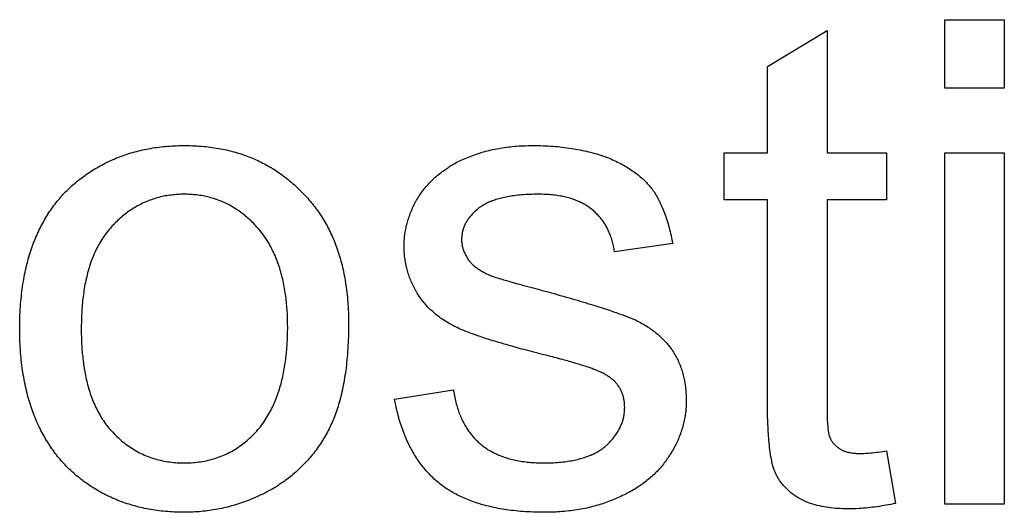
# Model space of a CAD drawing. Extents: x -111 to 1410, y -499 to 291.
# Drawn here: x -56 to -55, y -32 to -32 of the extents above; entities that cross this region are included whole.
import ezdxf

# ---------------------------------------------------------------- set-up
doc = ezdxf.new("R2010")
doc.units = 0
doc.header["$LTSCALE"] = 10
doc.header["$MEASUREMENT"] = 0
doc.layers.add('CADdetails-1-FINE', color=1, linetype='CONTINUOUS')

msp = doc.modelspace()

# ---------------------------------------------------------------- linework, layer by layer
at = {"layer": 'CADdetails-1-FINE'}
for p, q in [((-55.51488, -31.84688), (-55.51488, -31.79435)), ((-55.51488, -31.79435), (-55.46911, -31.79435)), ((-55.46911, -31.79435), (-55.46911, -31.84688)), ((-55.46911, -31.84688), (-55.51488, -31.84688)), ((-55.51488, -32.16675), (-55.51488, -31.89681)), ((-55.51488, -31.89681), (-55.46911, -31.89681)), ((-55.46911, -31.89681), (-55.46911, -32.16675)), ((-55.77494, -31.89994), (-55.77419, -31.90024)), ((-55.82741, -31.92854), (-55.82747, -31.92854)), ((-55.7242, -31.96524), (-55.72397, -31.96651)), ((-55.76869, -31.97274), (-55.76872, -31.9726)), ((-55.72397, -31.96651), (-55.76869, -31.97274)), ((-55.82227, -32.00291), (-55.81961, -32.00364)), ((-55.82119, -32.05233), (-55.82122, -32.05233)), ((-55.76089, -32.09237), (-55.7609, -32.09154)), ((-55.9887, -32.11006), (-55.98942, -32.11139)), ((-55.6033, -32.11526), (-55.60328, -32.1153)), ((-55.77597, -32.12253), (-55.77563, -32.12223)), ((-55.82286, -32.13503), (-55.82279, -32.13503)), ((-55.46911, -32.16675), (-55.51488, -32.16675))]:
    msp.add_line(p, q, dxfattribs=at)
for points in [[(-55.88257, -31.97627), (-55.88083, -31.97907), (-55.88052, -31.97951)], [(-55.93773, -32.08613), (-55.89249, -32.07885), (-55.89236, -32.07966)]]:
    msp.add_lwpolyline(points, dxfattribs=at)
msp.add_polyline3d([(-55.55961, -32.12565, 0), (-55.55285, -32.16623, 0), (-55.5546, -32.16656, 0), (-55.55635, -32.1669, 0), (-55.55809, -32.16723, 0), (-55.55984, -32.16755, 0), (-55.5616, -32.16785, 0), (-55.56335, -32.16815, 0), (-55.56511, -32.16843, 0), (-55.56687, -32.16869, 0), (-55.56863, -32.16894, 0), (-55.57039, -32.16918, 0), (-55.57216, -32.1694, 0), (-55.57393, -32.1696, 0), (-55.5757, -32.16978, 0), (-55.57747, -32.16994, 0), (-55.57924, -32.17008, 0), (-55.58102, -32.17019, 0), (-55.58279, -32.17028, 0), (-55.58457, -32.17035, 0), (-55.58635, -32.17038, 0), (-55.58813, -32.17039, 0), (-55.58991, -32.17038, 0), (-55.59169, -32.17034, 0), (-55.59347, -32.17029, 0), (-55.59524, -32.1702, 0), (-55.59702, -32.1701, 0), (-55.59879, -32.16996, 0), (-55.60056, -32.1698, 0), (-55.60233, -32.16961, 0), (-55.6041, -32.16939, 0), (-55.60586, -32.16913, 0), (-55.60761, -32.16884, 0), (-55.60936, -32.16851, 0), (-55.6111, -32.16814, 0), (-55.61283, -32.16773, 0), (-55.61455, -32.16728, 0), (-55.61626, -32.16677, 0), (-55.61795, -32.16622, 0), (-55.61963, -32.16562, 0), (-55.62128, -32.16496, 0), (-55.62291, -32.16425, 0), (-55.62451, -32.16348, 0), (-55.62609, -32.16265, 0), (-55.62763, -32.16176, 0), (-55.62914, -32.16081, 0), (-55.63061, -32.15982, 0), (-55.63205, -32.15876, 0), (-55.63344, -32.15766, 0), (-55.63479, -32.1565, 0), (-55.63609, -32.15528, 0), (-55.63734, -32.15401, 0), (-55.63853, -32.1527, 0), (-55.63967, -32.15133, 0), (-55.64076, -32.14992, 0), (-55.64178, -32.14846, 0), (-55.64273, -32.14696, 0), (-55.64362, -32.14542, 0), (-55.64446, -32.14385, 0), (-55.64523, -32.14224, 0), (-55.64589, -32.14059, 0), (-55.64646, -32.13891, 0), (-55.64696, -32.1372, 0), (-55.64741, -32.13548, 0), (-55.6478, -32.13374, 0), (-55.64816, -32.132, 0), (-55.64848, -32.13025, 0), (-55.64877, -32.12849, 0), (-55.64904, -32.12673, 0), (-55.64928, -32.12497, 0), (-55.64949, -32.12321, 0), (-55.64969, -32.12144, 0), (-55.64987, -32.11967, 0), (-55.65003, -32.1179, 0), (-55.65018, -32.11612, 0), (-55.65031, -32.11435, 0), (-55.65044, -32.11257, 0), (-55.65054, -32.1108, 0), (-55.65064, -32.10902, 0), (-55.65073, -32.10724, 0), (-55.65081, -32.10547, 0), (-55.65088, -32.10369, 0), (-55.65094, -32.10191, 0), (-55.651, -32.10013, 0), (-55.65104, -32.09835, 0), (-55.65107, -32.09658, 0), (-55.6511, -32.0948, 0), (-55.65112, -32.09302, 0), (-55.65113, -32.09124, 0), (-55.65114, -32.08946, 0), (-55.65115, -32.08768, 0), (-55.65115, -31.93269, 0), (-55.68443, -31.93269, 0), (-55.68443, -31.89681, 0), (-55.65115, -31.89681, 0), (-55.65115, -31.83024, 0), (-55.60538, -31.80267, 0), (-55.60538, -31.89681, 0), (-55.55961, -31.89681, 0), (-55.55961, -31.93269, 0), (-55.60538, -31.93269, 0), (-55.60537, -32.09289, 0)], dxfattribs=at)
msp.add_polyline3d([(-56.17855, -32.03204, 0), (-56.17854, -32.03348, 0), (-56.17853, -32.03492, 0), (-56.17851, -32.03637, 0), (-56.17848, -32.03781, 0), (-56.17844, -32.03925, 0), (-56.17839, -32.04069, 0), (-56.17833, -32.04213, 0), (-56.17826, -32.04357, 0), (-56.17818, -32.04501, 0), (-56.17809, -32.04645, 0), (-56.17799, -32.04789, 0), (-56.17787, -32.04933, 0), (-56.17775, -32.05077, 0), (-56.17761, -32.0522, 0), (-56.17747, -32.05364, 0), (-56.17731, -32.05507, 0), (-56.17714, -32.0565, 0), (-56.17696, -32.05793, 0), (-56.17676, -32.05936, 0), (-56.17655, -32.06079, 0), (-56.17633, -32.06221, 0), (-56.17609, -32.06364, 0), (-56.17584, -32.06506, 0), (-56.17558, -32.06648, 0), (-56.1753, -32.06789, 0), (-56.175, -32.0693, 0), (-56.17469, -32.07071, 0), (-56.17436, -32.07211, 0), (-56.17402, -32.07352, 0), (-56.17366, -32.07491, 0), (-56.17328, -32.0763, 0), (-56.17289, -32.07769, 0), (-56.17248, -32.07907, 0), (-56.17205, -32.08045, 0), (-56.1716, -32.08182, 0), (-56.17113, -32.08319, 0), (-56.17064, -32.08454, 0), (-56.17013, -32.08589, 0), (-56.1696, -32.08724, 0), (-56.16905, -32.08857, 0), (-56.16849, -32.08989, 0), (-56.1679, -32.09121, 0), (-56.16729, -32.09252, 0), (-56.16665, -32.09381, 0), (-56.166, -32.0951, 0), (-56.16532, -32.09637, 0), (-56.16462, -32.09763, 0), (-56.16389, -32.09888, 0), (-56.16314, -32.10011, 0), (-56.16237, -32.10133, 0), (-56.16158, -32.10253, 0), (-56.16076, -32.10372, 0), (-56.15991, -32.10489, 0), (-56.15905, -32.10604, 0), (-56.15816, -32.10718, 0), (-56.15724, -32.10829, 0), (-56.15631, -32.10939, 0), (-56.15535, -32.11047, 0), (-56.15437, -32.11153, 0), (-56.15337, -32.11257, 0), (-56.15236, -32.1136, 0), (-56.15133, -32.11461, 0), (-56.15028, -32.1156, 0), (-56.14922, -32.11657, 0), (-56.14814, -32.11753, 0), (-56.14703, -32.11846, 0), (-56.14591, -32.11936, 0), (-56.14477, -32.12025, 0), (-56.14362, -32.12111, 0), (-56.14245, -32.12196, 0), (-56.14126, -32.12278, 0), (-56.14006, -32.12357, 0), (-56.13884, -32.12434, 0), (-56.1376, -32.12509, 0), (-56.13636, -32.12581, 0), (-56.13509, -32.1265, 0), (-56.13381, -32.12717, 0), (-56.13252, -32.12781, 0), (-56.13121, -32.12842, 0), (-56.1299, -32.12901, 0), (-56.12857, -32.12957, 0), (-56.12723, -32.1301, 0), (-56.12588, -32.13061, 0), (-56.12451, -32.13109, 0), (-56.12314, -32.13153, 0), (-56.12176, -32.13195, 0), (-56.12037, -32.13234, 0), (-56.11898, -32.1327, 0), (-56.11758, -32.13304, 0), (-56.11617, -32.13335, 0), (-56.11475, -32.13363, 0), (-56.11333, -32.13389, 0), (-56.11191, -32.13411, 0), (-56.11048, -32.13432, 0), (-56.10905, -32.13449, 0), (-56.10761, -32.13465, 0), (-56.10618, -32.13477, 0), (-56.10474, -32.13487, 0), (-56.1033, -32.13494, 0), (-56.10186, -32.13498, 0), (-56.10041, -32.13502, 0), (-56.10018, -32.13502, 0), (-56.09994, -32.13502, 0), (-56.0997, -32.13503, 0), (-56.09946, -32.13503, 0), (-56.09922, -32.13503, 0), (-56.09898, -32.13502, 0), (-56.09874, -32.13502, 0), (-56.0985, -32.13502, 0), (-56.09703, -32.13498, 0), (-56.09556, -32.13494, 0), (-56.09408, -32.13487, 0), (-56.09261, -32.13477, 0), (-56.09115, -32.13464, 0), (-56.08968, -32.13449, 0), (-56.08822, -32.1343, 0), (-56.08676, -32.1341, 0), (-56.08531, -32.13386, 0), (-56.08386, -32.1336, 0), (-56.08241, -32.13332, 0), (-56.08097, -32.133, 0), (-56.07954, -32.13265, 0), (-56.07812, -32.13227, 0), (-56.0767, -32.13186, 0), (-56.07529, -32.13143, 0), (-56.0739, -32.13097, 0), (-56.07251, -32.13047, 0), (-56.07113, -32.12994, 0), (-56.06977, -32.12939, 0), (-56.06842, -32.1288, 0), (-56.06708, -32.12819, 0), (-56.06575, -32.12755, 0), (-56.06444, -32.12688, 0), (-56.06314, -32.12618, 0), (-56.06186, -32.12545, 0), (-56.0606, -32.1247, 0), (-56.05935, -32.12392, 0), (-56.05811, -32.12311, 0), (-56.0569, -32.12228, 0), (-56.0557, -32.12143, 0), (-56.05452, -32.12055, 0), (-56.05335, -32.11964, 0), (-56.05221, -32.11871, 0), (-56.05108, -32.11776, 0), (-56.04998, -32.11679, 0), (-56.04889, -32.1158, 0), (-56.04782, -32.11479, 0), (-56.04676, -32.11376, 0), (-56.04573, -32.11271, 0), (-56.04471, -32.11164, 0), (-56.04371, -32.11056, 0), (-56.04274, -32.10946, 0), (-56.04179, -32.10833, 0), (-56.04087, -32.10718, 0), (-56.03998, -32.10601, 0), (-56.0391, -32.10482, 0), (-56.03824, -32.10362, 0), (-56.03741, -32.10241, 0), (-56.03661, -32.10117, 0), (-56.03582, -32.09993, 0), (-56.03506, -32.09867, 0), (-56.03432, -32.09739, 0), (-56.03361, -32.0961, 0), (-56.03291, -32.0948, 0), (-56.03224, -32.09349, 0), (-56.0316, -32.09217, 0), (-56.03097, -32.09084, 0), (-56.03036, -32.08949, 0), (-56.02977, -32.08814, 0), (-56.02921, -32.08678, 0), (-56.02866, -32.08541, 0), (-56.02814, -32.08404, 0), (-56.02763, -32.08265, 0), (-56.02715, -32.08126, 0), (-56.02668, -32.07986, 0), (-56.02624, -32.07846, 0), (-56.02581, -32.07705, 0), (-56.0254, -32.07564, 0), (-56.02501, -32.07422, 0), (-56.02464, -32.07279, 0), (-56.02429, -32.07136, 0), (-56.02395, -32.06993, 0), (-56.02362, -32.06849, 0), (-56.02331, -32.06705, 0), (-56.02302, -32.06561, 0), (-56.02274, -32.06416, 0), (-56.02248, -32.06271, 0), (-56.02223, -32.06126, 0), (-56.022, -32.0598, 0), (-56.02178, -32.05835, 0), (-56.02158, -32.05689, 0), (-56.02139, -32.05543, 0), (-56.02121, -32.05396, 0), (-56.02104, -32.0525, 0), (-56.02089, -32.05104, 0), (-56.02074, -32.04957, 0), (-56.02061, -32.0481, 0), (-56.02049, -32.04663, 0), (-56.02039, -32.04516, 0), (-56.02029, -32.04369, 0), (-56.02021, -32.04222, 0), (-56.02014, -32.04075, 0), (-56.02007, -32.03928, 0), (-56.02002, -32.03781, 0), (-56.01998, -32.03634, 0), (-56.01995, -32.03486, 0), (-56.01993, -32.03339, 0), (-56.01991, -32.03192, 0), (-56.01991, -32.03044, 0), (-56.01992, -32.02897, 0), (-56.01993, -32.0275, 0), (-56.01996, -32.02603, 0), (-56.01999, -32.02455, 0), (-56.02004, -32.02308, 0), (-56.0201, -32.02161, 0), (-56.02017, -32.02014, 0), (-56.02025, -32.01867, 0), (-56.02035, -32.0172, 0), (-56.02045, -32.01573, 0), (-56.02057, -32.01426, 0), (-56.0207, -32.01279, 0), (-56.02085, -32.01133, 0), (-56.02101, -32.00986, 0), (-56.02118, -32.0084, 0), (-56.02137, -32.00694, 0), (-56.02157, -32.00548, 0), (-56.02178, -32.00402, 0), (-56.02201, -32.00257, 0), (-56.02226, -32.00111, 0), (-56.02252, -31.99966, 0), (-56.0228, -31.99822, 0), (-56.02309, -31.99677, 0), (-56.02339, -31.99533, 0), (-56.02372, -31.99389, 0), (-56.02406, -31.99246, 0), (-56.02441, -31.99103, 0), (-56.02479, -31.98961, 0), (-56.02519, -31.98819, 0), (-56.0256, -31.98677, 0), (-56.02603, -31.98537, 0), (-56.02648, -31.98396, 0), (-56.02696, -31.98257, 0), (-56.02745, -31.98118, 0), (-56.02796, -31.9798, 0), (-56.02849, -31.97842, 0), (-56.02904, -31.97706, 0), (-56.02961, -31.9757, 0), (-56.0302, -31.97435, 0), (-56.03082, -31.97301, 0), (-56.03146, -31.97169, 0), (-56.03212, -31.97037, 0), (-56.0328, -31.96907, 0), (-56.03351, -31.96777, 0), (-56.03424, -31.96649, 0), (-56.03499, -31.96523, 0), (-56.03577, -31.96397, 0), (-56.03656, -31.96273, 0), (-56.03738, -31.96151, 0), (-56.03823, -31.9603, 0), (-56.03909, -31.95911, 0), (-56.03999, -31.95794, 0), (-56.04091, -31.95679, 0), (-56.04185, -31.95566, 0), (-56.04281, -31.95454, 0), (-56.04353, -31.95373, 0), (-56.04435, -31.95283, 0), (-56.04518, -31.95194, 0), (-56.04602, -31.95105, 0), (-56.04688, -31.95019, 0), (-56.04775, -31.94933, 0), (-56.04863, -31.94849, 0), (-56.04953, -31.94767, 0), (-56.05043, -31.94685, 0), (-56.05135, -31.94605, 0), (-56.05228, -31.94526, 0), (-56.05322, -31.94449, 0), (-56.05417, -31.94373, 0), (-56.05514, -31.94298, 0), (-56.05612, -31.94225, 0), (-56.05711, -31.94154, 0), (-56.05811, -31.94085, 0), (-56.05912, -31.94017, 0), (-56.06014, -31.93951, 0), (-56.06118, -31.93886, 0), (-56.06223, -31.93824, 0), (-56.06328, -31.93763, 0), (-56.06435, -31.93704, 0), (-56.06543, -31.93647, 0), (-56.06651, -31.93592, 0), (-56.06761, -31.93539, 0), (-56.06872, -31.93487, 0), (-56.06983, -31.93438, 0), (-56.07096, -31.93391, 0), (-56.07209, -31.93346, 0), (-56.07323, -31.93302, 0), (-56.07437, -31.93261, 0), (-56.07553, -31.93222, 0), (-56.07669, -31.93185, 0), (-56.07786, -31.9315, 0), (-56.07903, -31.93117, 0), (-56.08021, -31.93086, 0), (-56.08139, -31.93057, 0), (-56.08258, -31.9303, 0), (-56.08377, -31.93005, 0), (-56.08497, -31.92982, 0), (-56.08617, -31.92961, 0), (-56.08738, -31.92942, 0), (-56.08858, -31.92925, 0), (-56.08979, -31.9291, 0), (-56.091, -31.92896, 0), (-56.09222, -31.92885, 0), (-56.09343, -31.92875, 0), (-56.09465, -31.92868, 0), (-56.09587, -31.92861, 0), (-56.09708, -31.92857, 0), (-56.0983, -31.92854, 0), (-56.09952, -31.92854, 0), (-56.10074, -31.92855, 0), (-56.10196, -31.92857, 0), (-56.10318, -31.92862, 0), (-56.10439, -31.92868, 0), (-56.10561, -31.92876, 0), (-56.10682, -31.92886, 0), (-56.10804, -31.92898, 0), (-56.10925, -31.92912, 0), (-56.11046, -31.92928, 0), (-56.11166, -31.92946, 0), (-56.11287, -31.92965, 0), (-56.11407, -31.92987, 0), (-56.11526, -31.9301, 0), (-56.11645, -31.93036, 0), (-56.11764, -31.93063, 0), (-56.11882, -31.93093, 0), (-56.12, -31.93125, 0), (-56.12117, -31.93158, 0), (-56.12234, -31.93194, 0), (-56.1235, -31.93231, 0), (-56.12465, -31.93271, 0), (-56.12579, -31.93313, 0), (-56.12693, -31.93356, 0), (-56.12806, -31.93402, 0), (-56.12919, -31.93449, 0), (-56.1303, -31.93498, 0), (-56.13141, -31.93549, 0), (-56.1325, -31.93603, 0), (-56.13359, -31.93658, 0), (-56.13467, -31.93715, 0), (-56.13573, -31.93774, 0), (-56.13679, -31.93835, 0), (-56.13784, -31.93897, 0), (-56.13887, -31.93962, 0), (-56.1399, -31.94027, 0), (-56.14091, -31.94095, 0), (-56.14192, -31.94164, 0), (-56.14291, -31.94235, 0), (-56.14389, -31.94308, 0), (-56.14485, -31.94382, 0), (-56.14581, -31.94458, 0), (-56.14675, -31.94535, 0), (-56.14769, -31.94613, 0), (-56.14861, -31.94693, 0), (-56.14951, -31.94774, 0), (-56.15041, -31.94857, 0), (-56.15129, -31.94941, 0), (-56.15216, -31.95027, 0), (-56.15302, -31.95113, 0), (-56.15386, -31.95201, 0), (-56.15469, -31.9529, 0), (-56.15552, -31.9538, 0), (-56.15618, -31.95454, 0), (-56.15719, -31.95572, 0), (-56.15818, -31.95692, 0), (-56.15914, -31.95814, 0), (-56.16007, -31.95939, 0), (-56.16098, -31.96065, 0), (-56.16186, -31.96194, 0), (-56.16271, -31.96324, 0), (-56.16353, -31.96456, 0), (-56.16433, -31.96589, 0), (-56.1651, -31.96724, 0), (-56.16584, -31.96861, 0), (-56.16656, -31.96999, 0), (-56.16725, -31.97139, 0), (-56.16791, -31.97279, 0), (-56.16855, -31.97421, 0), (-56.16917, -31.97564, 0), (-56.16976, -31.97708, 0), (-56.17032, -31.97853, 0), (-56.17086, -31.97998, 0), (-56.17138, -31.98145, 0), (-56.17187, -31.98293, 0), (-56.17235, -31.98441, 0), (-56.1728, -31.9859, 0), (-56.17323, -31.98739, 0), (-56.17364, -31.98889, 0), (-56.17403, -31.9904, 0), (-56.1744, -31.99191, 0), (-56.17475, -31.99342, 0), (-56.17508, -31.99494, 0), (-56.1754, -31.99646, 0), (-56.17569, -31.99799, 0), (-56.17597, -31.99952, 0), (-56.17623, -32.00105, 0), (-56.17647, -32.00259, 0), (-56.1767, -32.00413, 0), (-56.17692, -32.00567, 0), (-56.17712, -32.00721, 0), (-56.1773, -32.00876, 0), (-56.17748, -32.0103, 0), (-56.17763, -32.01185, 0), (-56.17777, -32.0134, 0), (-56.1779, -32.01495, 0), (-56.17802, -32.0165, 0), (-56.17812, -32.01805, 0), (-56.17821, -32.0196, 0), (-56.17829, -32.02116, 0), (-56.17836, -32.02271, 0), (-56.17842, -32.02426, 0), (-56.17847, -32.02582, 0), (-56.1785, -32.02737, 0), (-56.17852, -32.02893, 0), (-56.17854, -32.03048, 0)], close=True, dxfattribs=at)
for points, knots in [([(-56.22588, -32.03204), (-56.22587, -32.03058), (-56.22584, -32.02626), (-56.22561, -32.01922), (-56.22504, -32.01104), (-56.22419, -32.00322), (-56.2231, -31.99574), (-56.22176, -31.98859), (-56.22018, -31.98175), (-56.21836, -31.97522), (-56.21633, -31.96899), (-56.21406, -31.96305), (-56.2116, -31.95737), (-56.2089, -31.95196), (-56.20602, -31.9468), (-56.20292, -31.94188), (-56.19962, -31.9372), (-56.19611, -31.93274), (-56.19238, -31.92851), (-56.18845, -31.9245), (-56.18415, -31.92054), (-56.17944, -31.91679), (-56.17445, -31.91315), (-56.16934, -31.9098), (-56.16411, -31.90673), (-56.15965, -31.90441), (-56.15601, -31.90269), (-56.15234, -31.90105), (-56.14764, -31.89919), (-56.14187, -31.89721), (-56.13595, -31.89551), (-56.12986, -31.89408), (-56.1236, -31.89291), (-56.11714, -31.89202), (-56.1105, -31.8914), (-56.10459, -31.89113), (-56.0999, -31.89108), (-56.09516, -31.89112), (-56.08958, -31.89133), (-56.08282, -31.89187), (-56.07631, -31.89272), (-56.07002, -31.8938), (-56.06396, -31.89517), (-56.05809, -31.89679), (-56.05242, -31.89867), (-56.04692, -31.90079), (-56.04159, -31.9032), (-56.03728, -31.90541), (-56.03391, -31.90732), (-56.03059, -31.90929), (-56.02653, -31.91196), (-56.0218, -31.91541), (-56.0172, -31.91915), (-56.01272, -31.92316), (-56.00923, -31.92673), (-56.00645, -31.92952), (-56.00388, -31.93234), (-56.00078, -31.93594), (-55.99732, -31.94049), (-55.99407, -31.94523), (-55.99105, -31.95018), (-55.98826, -31.95536), (-55.98568, -31.96075), (-55.98333, -31.96638), (-55.98122, -31.97227), (-55.97932, -31.97841), (-55.97766, -31.98483), (-55.97624, -31.99153), (-55.97508, -31.99853), (-55.97416, -32.00584), (-55.97352, -32.01348), (-55.97317, -32.02086), (-55.97309, -32.02741), (-55.97314, -32.0345), (-55.97338, -32.04241), (-55.97392, -32.05141), (-55.97474, -32.05985), (-55.97578, -32.06775), (-55.97706, -32.07514), (-55.97853, -32.08204), (-55.9802, -32.08847), (-55.98206, -32.09446), (-55.98409, -32.10003), (-55.98627, -32.10522), (-55.98791, -32.10847), (-55.9887, -32.11006)], [0, 0, 0, 0, 0.0012523, 0.003692, 0.0060294, 0.0082726, 0.0104264, 0.0124993, 0.0144992, 0.0164294, 0.0182977, 0.0201105, 0.0218725, 0.0235946, 0.0252799, 0.0269338, 0.0285667, 0.0301836, 0.0317871, 0.0333911, 0.0349929, 0.0367831, 0.0385415, 0.0402823, 0.0420105, 0.0437282, 0.0445883, 0.0454502, 0.0471751, 0.0489125, 0.0506674, 0.0524498, 0.0542637, 0.0561201, 0.058023, 0.0599784, 0.0611799, 0.0620359, 0.0640338, 0.0659656, 0.0678351, 0.0696528, 0.0714232, 0.0731573, 0.0748593, 0.07654, 0.0782032, 0.0798594, 0.0806852, 0.0815133, 0.0831703, 0.0848407, 0.0865254, 0.0882376, 0.0899834, 0.0908007, 0.091615, 0.0932418, 0.094869, 0.0965063, 0.0981582, 0.0998322, 0.1015352, 0.1032749, 0.105057, 0.1068888, 0.1087752, 0.110728, 0.1127495, 0.1148486, 0.1170333, 0.1193091, 0.1211762, 0.1226418, 0.1253761, 0.1279464, 0.1303631, 0.1326334, 0.1347676, 0.1367783, 0.1386709, 0.140456, 0.1421458, 0.1437437, 0.1452648, 0.1452648, 0.1452648, 0.1452648]), ([(-55.82122, -32.05233), (-55.82626, -32.05105), (-55.83604, -32.04857), (-55.8497, -32.04483), (-55.86155, -32.04133), (-55.8713, -32.03821), (-55.87923, -32.03541), (-55.88558, -32.03291), (-55.89042, -32.03078), (-55.89455, -32.0286), (-55.89839, -32.02636), (-55.90231, -32.02372), (-55.90595, -32.02097), (-55.90928, -32.01806), (-55.91237, -32.01504), (-55.91518, -32.01184), (-55.91776, -32.00851), (-55.91982, -32.00543), (-55.92175, -32.00215), (-55.92357, -31.9987), (-55.9254, -31.99461), (-55.92694, -31.99043), (-55.92822, -31.98617), (-55.92922, -31.98184), (-55.92993, -31.97746), (-55.93036, -31.97304), (-55.9305, -31.9686), (-55.93036, -31.96418), (-55.92994, -31.9598), (-55.92922, -31.95544), (-55.92822, -31.95108), (-55.92692, -31.94669), (-55.92532, -31.94224), (-55.92365, -31.93845), (-55.92219, -31.93531), (-55.92047, -31.93237), (-55.91835, -31.92897), (-55.91565, -31.92523), (-55.91281, -31.92173), (-55.90975, -31.91847), (-55.90649, -31.91539), (-55.903, -31.91247), (-55.89944, -31.90999), (-55.89605, -31.90747), (-55.89239, -31.90526), (-55.88821, -31.90306), (-55.88349, -31.90088), (-55.87823, -31.89878), (-55.8745, -31.89754), (-55.87257, -31.89689)], [0.08803338, 0.08803338, 0.08803338, 0.08803338, 0.09248621, 0.096669, 0.10016336, 0.1030591, 0.10543148, 0.1073573, 0.10890238, 0.10995442, 0.11135713, 0.11270267, 0.11399861, 0.11525713, 0.11648745, 0.11769676, 0.11889728, 0.12009488, 0.1208681, 0.12215082, 0.12342768, 0.12470066, 0.12596795, 0.12723227, 0.12849836, 0.12976409, 0.13103727, 0.13229523, 0.13354554, 0.13480161, 0.13607583, 0.13737622, 0.13871884, 0.14011828, 0.14091919, 0.14167909, 0.14303633, 0.14434468, 0.14562642, 0.14689516, 0.14817086, 0.14946424, 0.15078621, 0.15187516, 0.15308839, 0.15443594, 0.15591902, 0.15753778, 0.15928166, 0.15928166, 0.15928166, 0.15928166]), ([(-55.87257, -31.89689), (-55.87193, -31.89669), (-55.86943, -31.89589), (-55.86499, -31.89474), (-55.85919, -31.8935), (-55.85318, -31.89251), (-55.84693, -31.89176), (-55.84037, -31.89129), (-55.83506, -31.89111), (-55.83137, -31.89108), (-55.82997, -31.89109), (-55.8294, -31.8911)], [0.15928166, 0.15928166, 0.15928166, 0.15928166, 0.15985927, 0.1615203, 0.16320863, 0.16493864, 0.16672939, 0.16859879, 0.17056586, 0.171272, 0.17176222, 0.17176222, 0.17176222, 0.17176222]), ([(-55.8294, -31.8911), (-55.82682, -31.89115), (-55.82176, -31.89124), (-55.81431, -31.89172), (-55.80712, -31.89247), (-55.80019, -31.89346), (-55.79352, -31.89472), (-55.78709, -31.8962), (-55.7809, -31.89791), (-55.77691, -31.89927), (-55.77494, -31.89994)], [0.17176222, 0.17176222, 0.17176222, 0.17176222, 0.17396518, 0.17609542, 0.17815627, 0.18015025, 0.18208613, 0.18396595, 0.18579629, 0.18757704, 0.18757704, 0.18757704, 0.18757704]), ([(-55.77419, -31.90024), (-55.77241, -31.90099), (-55.76894, -31.90245), (-55.76402, -31.90491), (-55.75948, -31.90745), (-55.75533, -31.9101), (-55.75153, -31.91286), (-55.74806, -31.91571), (-55.74491, -31.91865), (-55.74209, -31.92171), (-55.73943, -31.92493), (-55.73712, -31.9286), (-55.73484, -31.93261), (-55.7327, -31.93701), (-55.73068, -31.9418), (-55.7288, -31.94702), (-55.72708, -31.95267), (-55.7255, -31.95878), (-55.72464, -31.96304), (-55.7242, -31.96524)], [0.18780721, 0.18780721, 0.18780721, 0.18780721, 0.18946349, 0.19102879, 0.19250955, 0.19391452, 0.19524918, 0.19652664, 0.19775218, 0.19893477, 0.20008357, 0.20132632, 0.20263883, 0.20403038, 0.20551356, 0.20709077, 0.20877484, 0.21057125, 0.21248967, 0.21248967, 0.21248967, 0.21248967]), ([(-55.82747, -31.92854), (-55.82961, -31.92856), (-55.83386, -31.9286), (-55.83999, -31.92897), (-55.8457, -31.92956), (-55.85085, -31.93038), (-55.85551, -31.93138), (-55.8597, -31.93256), (-55.86348, -31.9339), (-55.86688, -31.93541), (-55.86995, -31.93707), (-55.87248, -31.9387), (-55.87481, -31.94061), (-55.87704, -31.94262), (-55.87926, -31.94502), (-55.88115, -31.94747), (-55.88273, -31.94997), (-55.88402, -31.95253), (-55.88501, -31.95515), (-55.8856, -31.95739), (-55.88593, -31.9592), (-55.88617, -31.96105), (-55.88629, -31.96331), (-55.88615, -31.96597), (-55.88571, -31.96853), (-55.88499, -31.9711), (-55.88396, -31.97371), (-55.88305, -31.9754), (-55.88257, -31.97627)], [0.24903657, 0.24903657, 0.24903657, 0.24903657, 0.25087329, 0.2526697, 0.2542994, 0.25578349, 0.25713263, 0.25837087, 0.2595093, 0.26056565, 0.26155328, 0.26249023, 0.26314238, 0.26412944, 0.26505689, 0.2659353, 0.26677533, 0.26758751, 0.26838335, 0.26917132, 0.2695639, 0.26996086, 0.270762, 0.27149972, 0.27223381, 0.27298569, 0.27377809, 0.27462895, 0.27462895, 0.27462895, 0.27462895]), ([(-55.76872, -31.9726), (-55.76896, -31.97114), (-55.76943, -31.96831), (-55.77046, -31.96425), (-55.77169, -31.96045), (-55.77314, -31.9569), (-55.77479, -31.95359), (-55.77666, -31.95048), (-55.77874, -31.94757), (-55.78105, -31.94485), (-55.78359, -31.9423), (-55.78632, -31.93997), (-55.78922, -31.93786), (-55.7923, -31.93598), (-55.79561, -31.9343), (-55.79918, -31.93283), (-55.80302, -31.93155), (-55.80717, -31.93049), (-55.81166, -31.92964), (-55.81653, -31.92901), (-55.82182, -31.92862), (-55.8255, -31.92856), (-55.82741, -31.92854)], [0.22578443, 0.22578443, 0.22578443, 0.22578443, 0.22704689, 0.22823831, 0.2293733, 0.23046005, 0.23151419, 0.23254309, 0.23356088, 0.23457364, 0.23559559, 0.23663506, 0.23764255, 0.23866625, 0.23972041, 0.24081711, 0.24196571, 0.24318305, 0.24448123, 0.24587723, 0.24738253, 0.24902133, 0.24902133, 0.24902133, 0.24902133]), ([(-55.88052, -31.97951), (-55.87996, -31.98018), (-55.87879, -31.98158), (-55.87667, -31.98355), (-55.87414, -31.98551), (-55.8712, -31.98742), (-55.86785, -31.98928), (-55.86499, -31.99057), (-55.86272, -31.99155), (-55.86167, -31.99186), (-55.86108, -31.99204)], [0.001095208, 0.001095208, 0.001095208, 0.001095208, 0.001836888, 0.002658015, 0.003566483, 0.004568274, 0.005659706, 0.006843861, 0.007250459, 0.007778999, 0.007778999, 0.007778999, 0.007778999]), ([(-55.86108, -31.99204), (-55.85792, -31.99301), (-55.85036, -31.99535), (-55.83742, -31.99896), (-55.82761, -32.00152), (-55.82227, -32.00291)], [0.007779, 0.007779, 0.007779, 0.007779, 0.01060725, 0.0145498, 0.01928142, 0.01928142, 0.01928142, 0.01928142]), ([(-55.81961, -32.00364), (-55.81345, -32.00537), (-55.80205, -32.00856), (-55.78639, -32.01328), (-55.77345, -32.0174), (-55.76319, -32.02103), (-55.75627, -32.02341), (-55.75141, -32.02576), (-55.74763, -32.02774), (-55.74345, -32.03026), (-55.73957, -32.0329), (-55.736, -32.03569), (-55.73271, -32.03859), (-55.7297, -32.04164), (-55.72696, -32.04482), (-55.72441, -32.04813), (-55.72225, -32.0517), (-55.72028, -32.05541), (-55.71857, -32.05928), (-55.71711, -32.06331), (-55.71588, -32.06751), (-55.71491, -32.07192), (-55.7142, -32.07654), (-55.71371, -32.08141), (-55.71362, -32.08474), (-55.71357, -32.08644)], [0.02006892, 0.02006892, 0.02006892, 0.02006892, 0.02553717, 0.03020587, 0.03407276, 0.03715894, 0.03952237, 0.04032676, 0.04177995, 0.04316997, 0.04450575, 0.04579427, 0.04704301, 0.04826075, 0.04945644, 0.05063704, 0.05183113, 0.05302643, 0.05422953, 0.05544845, 0.05669194, 0.05797688, 0.05930608, 0.06069691, 0.06215858, 0.06215858, 0.06215858, 0.06215858]), ([(-55.98942, -32.11139), (-55.99039, -32.11313), (-55.99234, -32.11659), (-55.99555, -32.12156), (-55.99895, -32.1263), (-56.00257, -32.13081), (-56.00639, -32.13511), (-56.01044, -32.13919), (-56.01469, -32.14306), (-56.01917, -32.14671), (-56.02387, -32.15016), (-56.02881, -32.15338), (-56.03336, -32.15607), (-56.03828, -32.15862), (-56.04343, -32.16109), (-56.04942, -32.16362), (-56.05542, -32.16585), (-56.06147, -32.16776), (-56.06756, -32.16938), (-56.07373, -32.17068), (-56.08, -32.17172), (-56.08638, -32.17246), (-56.09289, -32.1729), (-56.09806, -32.17302), (-56.10337, -32.17298), (-56.10871, -32.17279), (-56.11544, -32.17226), (-56.12196, -32.17144), (-56.12828, -32.17034), (-56.13442, -32.16899), (-56.14038, -32.16736), (-56.14615, -32.16546), (-56.15176, -32.16332), (-56.15631, -32.1613), (-56.15986, -32.15955), (-56.16336, -32.15774), (-56.16764, -32.15528), (-56.17262, -32.15208), (-56.17746, -32.14862), (-56.18214, -32.14489), (-56.18668, -32.14088), (-56.19102, -32.13672), (-56.19492, -32.13225), (-56.19858, -32.12771), (-56.20199, -32.12293), (-56.20521, -32.11794), (-56.20819, -32.11272), (-56.21097, -32.10728), (-56.21352, -32.10158), (-56.21585, -32.09564), (-56.21797, -32.08944), (-56.21982, -32.08295), (-56.22148, -32.07619), (-56.22287, -32.06914), (-56.22402, -32.06177), (-56.2249, -32.05409), (-56.22552, -32.04607), (-56.22583, -32.03868), (-56.22586, -32.03397), (-56.22588, -32.03204)], [0.14569431, 0.14569431, 0.14569431, 0.14569431, 0.14740566, 0.14909098, 0.15075246, 0.15240226, 0.15404123, 0.15567565, 0.15731556, 0.15896187, 0.16062261, 0.16230142, 0.16400561, 0.16514968, 0.1670413, 0.16889435, 0.17071702, 0.17252047, 0.17431517, 0.17611207, 0.17792184, 0.17975266, 0.18160867, 0.18350654, 0.18417712, 0.18615452, 0.18807826, 0.18994965, 0.19177991, 0.19356957, 0.19532881, 0.19706137, 0.19877228, 0.20047002, 0.20131631, 0.20216039, 0.20384653, 0.20553398, 0.20722705, 0.20893517, 0.21066106, 0.21241414, 0.21407125, 0.21573374, 0.21740644, 0.2190974, 0.22080969, 0.22255226, 0.22432815, 0.22614835, 0.22801587, 0.22993795, 0.23191978, 0.2339706, 0.23609408, 0.23829824, 0.24059114, 0.24297562, 0.24462674, 0.24462674, 0.24462674, 0.24462674]), ([(-55.7609, -32.09154), (-55.76095, -32.0905), (-55.76104, -32.08847), (-55.76151, -32.08555), (-55.76223, -32.08282), (-55.76318, -32.08025), (-55.7644, -32.07786), (-55.7656, -32.07597), (-55.7667, -32.07455), (-55.76789, -32.07313), (-55.76957, -32.07147), (-55.77185, -32.06958), (-55.77428, -32.068), (-55.77696, -32.06637), (-55.78034, -32.06479), (-55.78496, -32.06291), (-55.79112, -32.06075), (-55.79913, -32.05824), (-55.80935, -32.05536), (-55.81697, -32.05341), (-55.82119, -32.05233)], [0.06578432, 0.06578432, 0.06578432, 0.06578432, 0.06667524, 0.06751626, 0.06831471, 0.06909032, 0.06985026, 0.07061333, 0.07100096, 0.07139025, 0.07219129, 0.07302678, 0.07391442, 0.07467283, 0.07571115, 0.07710309, 0.07893641, 0.08129897, 0.0842932, 0.08802535, 0.08802535, 0.08802535, 0.08802535]), ([(-55.76514, -32.16136), (-55.76695, -32.16218), (-55.77048, -32.16376), (-55.77589, -32.1658), (-55.78137, -32.16755), (-55.78708, -32.16908), (-55.79301, -32.17038), (-55.79918, -32.17141), (-55.80559, -32.17222), (-55.81223, -32.17275), (-55.81781, -32.17296), (-55.82353, -32.17302), (-55.82958, -32.17292), (-55.83702, -32.17258), (-55.84445, -32.17198), (-55.85145, -32.17111), (-55.85805, -32.17003), (-55.86427, -32.16874), (-55.87013, -32.16721), (-55.87566, -32.16551), (-55.88088, -32.16359), (-55.88581, -32.16149), (-55.89046, -32.1592), (-55.89484, -32.15672), (-55.89899, -32.15405), (-55.90294, -32.15119), (-55.90662, -32.14803), (-55.91014, -32.14466), (-55.91349, -32.14107), (-55.91663, -32.13724), (-55.91961, -32.13318), (-55.9224, -32.12887), (-55.92503, -32.12429), (-55.92748, -32.11945), (-55.92974, -32.11431), (-55.93182, -32.10887), (-55.93372, -32.10312), (-55.93542, -32.09702), (-55.93675, -32.09133), (-55.93745, -32.08765), (-55.93773, -32.08613)], [0, 0, 0, 0, 0.00170499, 0.00330706, 0.00494735, 0.00663063, 0.00836244, 0.01014507, 0.01198558, 0.01388401, 0.01584637, 0.01677098, 0.01877781, 0.02102559, 0.02314612, 0.02515519, 0.02706016, 0.02886896, 0.03059334, 0.03224192, 0.033825, 0.03534985, 0.03682543, 0.0382586, 0.0396628, 0.0410406, 0.04242804, 0.04381672, 0.04521136, 0.04662249, 0.04805614, 0.04952155, 0.05102119, 0.05256946, 0.05416611, 0.0558256, 0.05755092, 0.0593523, 0.06123765, 0.06255771, 0.06255771, 0.06255771, 0.06255771]), ([(-55.89236, -32.07966), (-55.89208, -32.08139), (-55.89153, -32.08475), (-55.89038, -32.08958), (-55.88905, -32.09409), (-55.88752, -32.09829), (-55.88579, -32.10222), (-55.88386, -32.10589), (-55.88175, -32.10933), (-55.87942, -32.11255), (-55.8769, -32.11557), (-55.87415, -32.11839), (-55.87124, -32.12099), (-55.86814, -32.12333), (-55.86487, -32.12544), (-55.86136, -32.12734), (-55.85761, -32.12907), (-55.85359, -32.13059), (-55.84928, -32.13191), (-55.84466, -32.13301), (-55.83973, -32.13389), (-55.83444, -32.13453), (-55.82878, -32.13495), (-55.82488, -32.135), (-55.82286, -32.13503)], [0.01331079, 0.01331079, 0.01331079, 0.01331079, 0.01481204, 0.01622354, 0.01755919, 0.01883042, 0.02005183, 0.02122891, 0.02237725, 0.02350519, 0.0246249, 0.02574396, 0.02687563, 0.02796174, 0.02906575, 0.03020237, 0.03137642, 0.03259916, 0.03387985, 0.03523028, 0.03665723, 0.0381723, 0.03978689, 0.04151203, 0.04151203, 0.04151203, 0.04151203]), ([(-55.71357, -32.08644), (-55.71357, -32.08686), (-55.71356, -32.08803), (-55.71359, -32.08996), (-55.71373, -32.09299), (-55.7141, -32.09674), (-55.71481, -32.1012), (-55.71581, -32.10563), (-55.7171, -32.11004), (-55.7187, -32.11444), (-55.7206, -32.11886), (-55.72283, -32.1233), (-55.72503, -32.12713), (-55.72735, -32.13078), (-55.72972, -32.13419), (-55.73262, -32.13786), (-55.73577, -32.14135), (-55.73917, -32.14469), (-55.74282, -32.14788), (-55.74673, -32.15091), (-55.75091, -32.15378), (-55.75537, -32.1565), (-55.76013, -32.15905), (-55.76345, -32.16058), (-55.76514, -32.16136)], [0.06215858, 0.06215858, 0.06215858, 0.06215858, 0.06251164, 0.0631645, 0.06381292, 0.06510164, 0.0663878, 0.06767936, 0.0689839, 0.07031849, 0.07168725, 0.07309921, 0.07456922, 0.07546905, 0.07679726, 0.07812615, 0.07946604, 0.0808239, 0.08220284, 0.08361121, 0.08505621, 0.08654385, 0.08808025, 0.08967321, 0.08967321, 0.08967321, 0.08967321]), ([(-55.77563, -32.12223), (-55.77462, -32.12128), (-55.77268, -32.11945), (-55.77009, -32.11656), (-55.76785, -32.11367), (-55.76596, -32.11076), (-55.76438, -32.10783), (-55.76311, -32.10486), (-55.76211, -32.10185), (-55.76142, -32.09876), (-55.76097, -32.0956), (-55.76092, -32.09345), (-55.76089, -32.09237)], [0.055746361, 0.055746361, 0.055746361, 0.055746361, 0.056930124, 0.058032697, 0.0590686, 0.060052817, 0.060998297, 0.061913138, 0.062816768, 0.063712708, 0.064620096, 0.065545549, 0.065545549, 0.065545549, 0.065545549]), ([(-55.60537, -32.09289), (-55.60534, -32.09565), (-55.60529, -32.10033), (-55.60497, -32.10632), (-55.60451, -32.11043), (-55.60402, -32.11324), (-55.60351, -32.11468), (-55.6033, -32.11526)], [0, 0, 0, 0, 0.002367721, 0.004001255, 0.005131384, 0.005908475, 0.00643619, 0.00643619, 0.00643619, 0.00643619]), ([(-55.60328, -32.1153), (-55.60293, -32.11604), (-55.60223, -32.11751), (-55.60087, -32.11951), (-55.59929, -32.12129), (-55.59751, -32.12285), (-55.59557, -32.12405), (-55.59367, -32.12529), (-55.59151, -32.12619), (-55.58899, -32.12693), (-55.58602, -32.12744), (-55.58294, -32.12771), (-55.57992, -32.12776), (-55.57627, -32.1277), (-55.57161, -32.1274), (-55.56575, -32.12673), (-55.56171, -32.12602), (-55.55961, -32.12565)], [0.00644987, 0.00644987, 0.00644987, 0.00644987, 0.00715075, 0.00783691, 0.00851169, 0.00918337, 0.00985967, 0.01046255, 0.01111893, 0.01185512, 0.01270161, 0.01369619, 0.01450411, 0.01528145, 0.01681849, 0.01850344, 0.02032866, 0.02032866, 0.02032866, 0.02032866]), ([(-55.82279, -32.13503), (-55.82139, -32.13501), (-55.81798, -32.13498), (-55.81271, -32.13472), (-55.80713, -32.13416), (-55.80199, -32.13338), (-55.79725, -32.1324), (-55.7929, -32.13121), (-55.78889, -32.12983), (-55.78522, -32.12827), (-55.78186, -32.12654), (-55.77877, -32.12466), (-55.77689, -32.12323), (-55.77597, -32.12253)], [0.04153235, 0.04153235, 0.04153235, 0.04153235, 0.04273136, 0.04445311, 0.04604865, 0.04752867, 0.04890407, 0.05018703, 0.05139113, 0.05252342, 0.05360035, 0.05462671, 0.05561685, 0.05561685, 0.05561685, 0.05561685])]:
    msp.add_open_spline(points, degree=3, knots=knots, dxfattribs=at)

doc.saveas('drawing.dxf')
